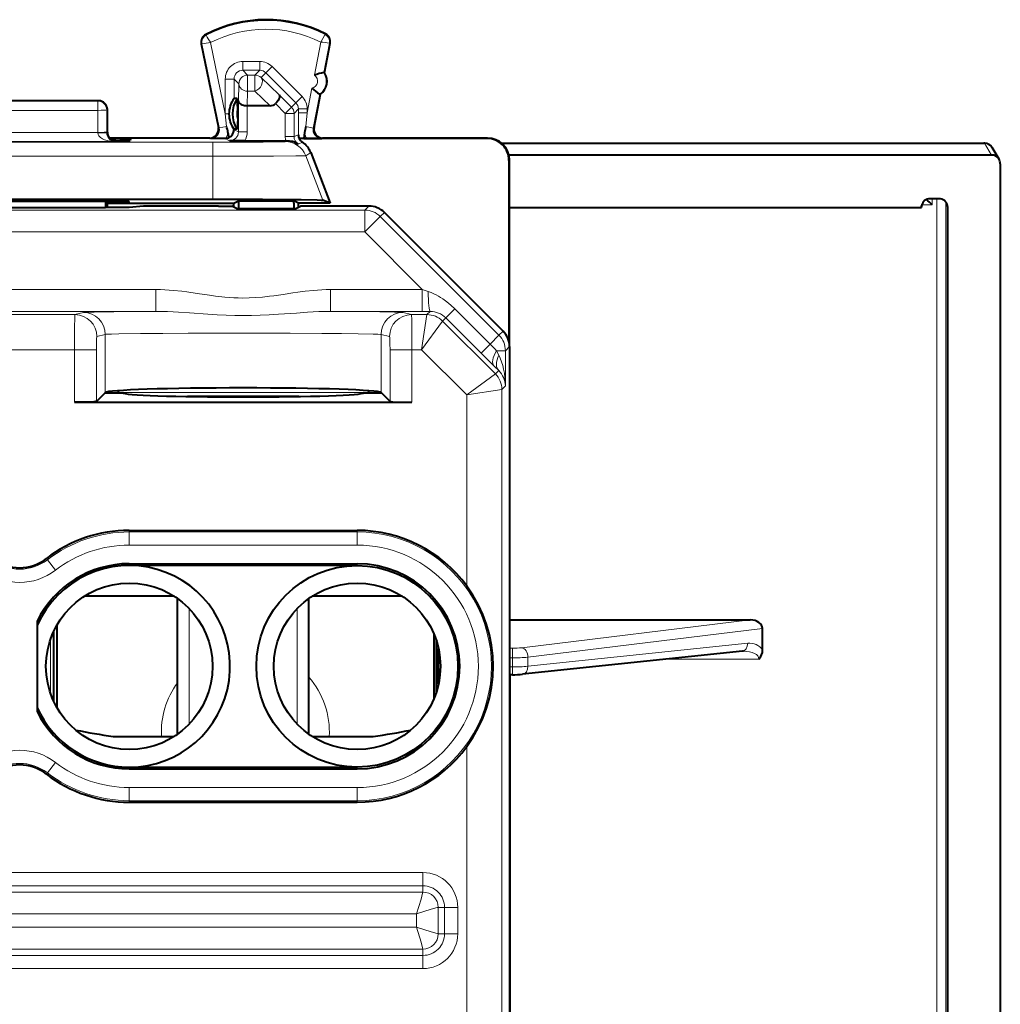
# Model space of a CAD drawing. Extents: x 0 to 420, y 0 to 297.
# Drawn here: x 341 to 363, y 144 to 167 of the extents above; entities that cross this region are included whole.
import ezdxf

# ---------------------------------------------------------------- set-up
doc = ezdxf.new("R2010")
doc.units = 0

msp = doc.modelspace()

# ---------------------------------------------------------------- linework, layer by layer
at = {"color": 7, "lineweight": 18}
for p, q in [((344.82132, 166.361023), (344.813477, 166.37619)), ((347.537903, 166.374649), (347.545624, 166.389893)), ((344.726257, 166.161758), (344.709534, 166.158325)), ((344.726257, 166.161758), (345.120544, 164.243866)), ((344.924744, 166.189362), (345.258911, 164.563904)), ((347.291718, 165.445816), (347.436279, 166.201935)), ((347.506897, 165.50647), (347.635101, 166.177032)), ((347.635101, 166.177032), (347.651886, 166.173828)), ((346.044037, 165.758698), (345.658844, 165.758698)), ((345.658844, 165.558731), (345.658844, 165.758698)), ((346.044037, 165.558731), (346.044037, 165.758698)), ((345.658844, 165.558731), (345.768921, 165.448639)), ((346.044037, 165.558731), (345.658844, 165.558731)), ((345.933929, 165.448639), (346.044037, 165.558731)), ((346.185486, 165.500168), (346.326874, 165.641525)), ((346.326874, 165.641525), (347.009888, 164.958313)), ((345.258911, 165.358765), (345.258911, 164.563904)), ((345.458862, 165.358765), (345.258911, 165.358765)), ((345.458862, 165.358765), (345.458862, 164.911942)), ((345.458862, 165.358765), (345.56897, 165.248672)), ((345.768921, 165.448639), (345.768921, 165.081055)), ((345.933929, 165.448639), (345.768921, 165.448639)), ((345.933929, 165.448639), (345.933929, 165.081055)), ((346.075348, 165.39003), (346.185486, 165.500168)), ((346.486725, 164.999481), (346.075348, 165.39003)), ((346.185486, 165.500168), (346.8685, 164.816956)), ((345.558472, 164.858124), (345.56897, 165.248672)), ((345.76004, 164.749664), (345.768921, 165.081055)), ((345.933929, 165.081055), (345.768921, 165.081055)), ((346.28302, 164.749664), (345.933929, 165.081055)), ((347.126984, 164.584259), (347.235352, 165.151138)), ((342.36795, 164.862167), (342.352966, 164.854691)), ((345.558472, 164.15036), (345.558472, 164.858124)), ((346.768829, 164.717285), (346.486725, 164.999481)), ((346.8685, 164.816956), (347.009888, 164.958313)), ((347.264984, 164.24115), (347.412994, 165.015381)), ((342.352966, 164.854691), (338.782898, 164.854691)), ((342.352966, 164.644257), (338.782898, 164.644257)), ((342.352966, 164.854691), (342.352966, 164.644257)), ((342.352966, 164.644257), (342.353882, 164.140625)), ((342.567932, 164.662262), (342.552856, 164.654724)), ((342.552856, 164.654724), (342.553772, 164.151093)), ((345.758453, 164.15036), (345.758453, 164.749664)), ((346.627411, 164.575928), (346.40625, 164.79718)), ((346.768829, 164.717285), (346.627411, 164.575928)), ((346.768829, 164.717285), (346.8685, 164.816956)), ((346.827393, 164.575928), (346.927002, 164.675552)), ((346.927002, 164.675552), (346.927002, 164.584259)), ((346.927002, 164.675552), (347.126984, 164.675552)), ((347.126984, 164.675552), (347.126984, 164.584259)), ((345.258911, 164.563904), (345.287628, 164.278214)), ((345.343262, 164.563904), (345.258911, 164.563904)), ((346.627411, 164.046524), (346.627411, 164.575928)), ((346.827393, 164.575928), (346.627411, 164.575928)), ((346.827393, 164.046524), (346.827393, 164.575928)), ((346.927002, 164.584259), (346.927216, 164.084137)), ((346.927002, 164.584259), (347.126984, 164.584259)), ((347.126984, 164.584259), (347.097809, 164.273117)), ((345.101349, 164.252411), (345.120544, 164.243866)), ((345.287628, 164.278214), (345.120544, 164.243866)), ((345.458771, 164.212372), (345.45874, 164.200226)), ((345.45874, 164.200226), (345.558472, 164.15036)), ((347.097809, 164.273117), (347.264984, 164.24115)), ((347.283997, 164.249695), (347.264984, 164.24115)), ((338.781982, 164.140625), (342.353882, 164.140625)), ((342.353882, 164.140625), (342.353912, 164.131836)), ((342.553558, 164.133484), (342.353912, 164.131836)), ((342.553772, 164.151093), (342.553802, 164.13353)), ((342.567932, 164.137054), (342.553802, 164.13353)), ((342.693604, 163.99234), (342.693024, 163.959564)), ((344.905426, 164.012161), (344.924591, 164.003632)), ((345.255432, 164.001923), (345.358459, 163.950409)), ((345.558472, 164.15036), (345.758453, 164.15036)), ((346.827393, 164.046524), (346.627411, 164.046524)), ((346.927216, 164.084137), (346.827393, 164.046524)), ((347.480438, 164.012161), (347.461456, 164.003632)), ((351.24295, 164.012161), (351.231842, 164.001038)), ((336.158325, 163.915863), (344.977539, 163.915863)), ((338.395691, 163.930161), (342.740204, 163.930161)), ((342.767944, 163.937103), (342.740204, 163.930161)), ((342.767944, 163.946289), (342.767944, 163.937103)), ((344.977539, 163.595886), (344.977539, 163.915863)), ((346.657715, 163.948669), (346.627655, 163.930054)), ((347.01828, 163.917938), (346.922577, 163.876221)), ((351.566864, 163.893066), (362.564606, 163.893066)), ((362.573364, 163.893066), (362.564606, 163.893066)), ((362.583435, 163.892242), (362.564606, 163.893066)), ((362.743225, 163.625427), (362.583435, 163.892242)), ((336.158325, 163.595886), (344.977539, 163.595886)), ((344.977539, 163.595886), (344.977539, 162.617172)), ((347.20871, 163.681091), (347.094086, 163.610077)), ((347.094086, 163.610077), (347.485443, 162.595734)), ((351.74295, 163.512177), (351.731812, 163.501053)), ((361.389191, 162.485413), (361.389191, 162.629425)), ((361.496674, 121.498161), (361.496674, 162.629425)), ((342.668762, 162.569397), (342.668152, 162.534485)), ((348.535706, 162.462158), (348.443176, 162.369629)), ((361.389191, 162.485413), (361.153961, 162.485413)), ((361.696655, 121.475723), (361.696655, 162.557739)), ((361.74295, 162.430344), (361.727722, 162.506516)), ((348.443176, 162.369629), (332.692719, 162.369629)), ((348.443176, 162.369629), (348.443176, 161.869644)), ((348.796692, 162.223145), (348.443176, 161.869644)), ((348.889252, 162.315704), (348.796692, 162.223145)), ((351.503967, 159.515701), (348.796692, 162.223145)), ((348.443176, 161.869644), (332.692719, 161.869644)), ((349.754883, 160.557816), (348.443176, 161.869644)), ((337.459595, 160.557816), (343.67627, 160.557816)), ((343.67627, 160.557816), (343.67627, 160.057831)), ((347.659607, 160.557816), (349.754883, 160.557816)), ((347.659607, 160.557816), (347.659607, 160.057831)), ((349.754883, 160.557816), (349.889618, 160.512955)), ((349.754883, 160.557816), (349.754883, 160.057831)), ((337.459595, 160.057831), (343.67627, 160.057831)), ((341.828796, 159.984436), (339.307068, 159.984436)), ((341.828796, 159.984436), (342.020172, 160.032257)), ((347.659607, 160.057831), (349.754883, 160.057831)), ((349.315704, 160.032257), (349.50708, 159.984436)), ((349.861084, 159.984436), (349.50708, 159.984436)), ((349.736816, 159.184464), (349.861084, 159.984406)), ((349.754883, 160.057831), (349.93454, 160.057907)), ((349.861084, 159.984436), (349.93454, 160.057907)), ((350.493469, 160.116913), (350.289276, 159.912674)), ((351.299316, 159.311081), (350.493469, 160.116913)), ((349.736816, 159.184464), (350.214569, 159.837982)), ((351.421875, 158.630798), (350.214569, 159.837982)), ((350.2146, 159.837997), (350.288849, 159.912231)), ((351.094696, 159.10643), (350.288849, 159.912231)), ((342.328491, 159.484451), (342.519867, 159.532272)), ((342.519867, 159.532272), (342.519867, 158.205994)), ((348.81601, 159.532272), (348.81601, 158.205994)), ((348.81601, 159.532272), (349.007385, 159.484451)), ((351.503967, 159.515701), (351.299316, 159.311081)), ((351.596527, 159.608261), (351.503967, 159.515701)), ((351.299316, 159.311081), (351.095154, 159.106873)), ((351.74295, 159.25473), (351.650391, 159.162186)), ((341.81842, 159.184464), (339.317474, 159.184464)), ((341.81842, 159.184464), (342.318115, 159.184464)), ((341.81842, 157.987396), (341.81842, 159.184464)), ((342.318115, 158.004257), (342.318115, 159.184464)), ((349.017761, 158.004257), (349.017761, 159.184464)), ((349.517456, 159.184464), (349.017761, 159.184464)), ((349.736816, 159.184464), (349.517456, 159.184464)), ((349.517456, 157.987396), (349.517456, 159.184464)), ((350.768372, 158.152985), (349.736816, 159.184464)), ((351.650391, 159.162186), (351.449127, 159.162186)), ((351.500854, 159.060272), (351.449127, 159.162186)), ((351.650391, 159.162186), (351.650391, 158.359314)), ((351.497803, 158.706741), (351.394348, 158.808655)), ((350.768372, 158.152985), (351.421875, 158.630798)), ((351.421875, 158.630798), (351.497803, 158.706741)), ((351.568329, 158.277267), (351.650391, 158.359314)), ((342.542389, 158.215958), (342.528595, 158.202164)), ((342.819702, 158.210449), (342.811432, 158.202164)), ((348.516174, 158.210434), (342.819702, 158.210434)), ((348.516174, 158.210449), (348.524475, 158.202164)), ((348.793488, 158.215958), (348.807281, 158.202164)), ((350.768372, 158.152985), (351.568298, 158.277252)), ((350.768372, 158.152985), (350.768372, 153.794601)), ((351.568329, 158.277267), (351.568329, 133.139877)), ((343.067932, 155.027161), (343.067932, 155.062164)), ((343.067932, 155.027161), (348.267944, 155.027161)), ((343.067932, 154.727203), (343.067932, 155.027161)), ((348.267944, 155.027161), (348.267944, 155.062164)), ((348.267944, 154.727203), (348.267944, 155.027161)), ((343.067932, 154.727203), (348.267944, 154.727203)), ((341.199036, 154.391449), (341.177704, 154.419189)), ((341.381927, 154.153717), (341.199036, 154.391449)), ((343.067932, 154.302307), (343.067932, 154.262161)), ((348.267944, 154.302307), (348.267944, 154.262161)), ((344.089111, 153.564423), (342.046783, 153.564423)), ((349.289124, 153.564423), (347.246765, 153.564423)), ((344.438446, 150.64621), (344.438446, 153.278122)), ((346.89743, 150.64621), (346.89743, 153.278107)), ((357.236847, 153.020676), (352.022949, 152.385239)), ((357.517944, 152.823181), (352.164398, 152.170731)), ((341.269653, 152.575485), (341.269653, 151.348846)), ((351.810822, 152.374542), (351.74295, 152.374542)), ((351.810822, 152.153381), (351.810822, 152.374542)), ((357.179993, 152.48735), (352.164398, 151.963058)), ((351.810822, 152.153381), (351.74295, 152.153381)), ((351.810822, 151.947235), (351.810822, 152.153381)), ((352.164398, 151.963058), (352.164398, 152.170731)), ((355.373291, 152.128189), (357.435089, 152.128189)), ((351.810822, 151.947235), (351.74295, 151.947235)), ((351.810822, 151.769882), (351.810822, 151.947235)), ((351.764191, 132.054581), (351.764191, 151.769882)), ((350.768372, 150.12973), (350.768372, 142.194611)), ((341.381927, 149.770615), (341.199036, 149.532883)), ((343.067932, 149.622009), (343.067932, 149.66217)), ((348.267944, 149.622009), (348.267944, 149.66217)), ((341.199036, 149.532883), (341.177704, 149.505142)), ((348.267944, 149.197113), (343.067932, 149.197113)), ((343.067932, 149.197113), (343.067932, 148.897171)), ((348.267944, 149.197113), (348.267944, 148.897171)), ((343.067932, 148.897171), (343.067932, 148.862167)), ((348.267944, 148.897171), (343.067932, 148.897171)), ((348.267944, 148.897171), (348.267944, 148.862167)), ((331.36795, 147.256973), (349.767944, 147.256973)), ((349.767944, 146.957016), (349.767944, 147.256973)), ((331.36795, 146.957016), (349.767944, 146.957016)), ((349.767944, 146.813644), (349.767944, 146.957016)), ((331.36795, 146.813644), (349.767944, 146.813644)), ((350.119415, 146.462158), (350.262787, 146.462158)), ((350.119415, 145.862167), (350.119415, 146.462158)), ((350.262787, 146.462158), (350.562744, 146.462158)), ((350.262787, 146.462158), (350.262787, 145.862167)), ((350.562744, 146.462158), (350.562744, 145.862167)), ((331.516388, 146.313721), (349.619507, 146.313721)), ((349.619507, 146.010605), (349.619507, 146.313721)), ((331.516388, 146.010605), (349.619507, 146.010605)), ((350.119415, 145.862167), (350.262787, 145.862167)), ((350.262787, 145.862167), (350.562744, 145.862167)), ((331.36795, 145.510681), (349.767944, 145.510681)), ((331.36795, 145.36731), (349.767944, 145.36731)), ((349.767944, 145.510681), (349.767944, 145.36731)), ((349.767944, 145.36731), (349.767944, 145.067352)), ((331.36795, 145.067352), (349.767944, 145.067352))]:
    msp.add_line(p, q, dxfattribs=at)
at = {"color": 7, "lineweight": 40}
for p, q in [((344.709534, 166.158325), (345.101349, 164.252411)), ((347.523682, 165.503265), (347.651886, 166.173828)), ((347.523682, 165.503265), (347.506897, 165.50647)), ((342.36795, 164.862167), (338.767944, 164.862167)), ((345.533966, 164.911942), (345.458862, 164.911942)), ((345.542694, 164.673279), (345.533966, 164.911942)), ((347.283997, 164.249695), (347.429779, 165.012161)), ((347.429779, 165.012161), (347.412994, 165.015381)), ((342.567932, 164.137115), (342.567932, 164.662262)), ((345.542694, 164.673279), (345.542694, 164.45105)), ((346.28302, 164.749664), (345.76004, 164.749664)), ((345.343262, 164.563477), (345.343262, 164.562454)), ((345.542694, 164.45105), (345.533966, 164.212387)), ((345.533966, 164.212387), (345.45874, 164.212387)), ((344.905426, 164.012161), (342.617249, 164.012161)), ((342.637573, 163.99234), (342.693604, 163.99234)), ((343.092987, 163.988831), (343.092438, 163.95752)), ((345.255432, 164.001923), (344.924591, 164.003632)), ((345.269989, 164.002441), (345.255432, 164.001923)), ((345.319489, 164.139771), (345.336365, 164.019012)), ((351.231842, 164.001038), (346.947021, 164.001038)), ((347.049835, 164.001907), (346.947052, 164.001053)), ((347.067261, 164.135544), (347.049835, 164.001907)), ((347.049835, 164.001907), (347.116028, 164.001907)), ((347.116028, 164.001907), (347.461456, 164.003632)), ((351.24295, 164.012161), (347.480438, 164.012161)), ((345.703857, 163.948669), (345.358459, 163.950409)), ((345.703857, 163.948669), (346.639587, 163.948669)), ((346.639587, 163.948669), (346.657654, 163.948685)), ((351.56665, 163.893265), (362.564606, 163.893265)), ((362.573364, 163.893066), (362.564606, 163.893265)), ((362.592194, 163.892242), (362.573364, 163.893066)), ((362.914764, 163.528458), (362.755035, 163.795166)), ((347.20871, 163.681091), (347.654999, 162.524658)), ((362.743225, 163.625427), (351.730042, 163.625427)), ((351.74295, 163.512177), (351.742767, 163.53093)), ((351.74295, 159.255844), (351.74295, 163.512177)), ((351.731812, 163.501053), (351.731812, 159.359619)), ((362.942932, 163.42659), (362.942932, 119.510956)), ((336.158325, 162.617172), (344.977539, 162.617172)), ((361.54306, 162.629425), (361.342834, 162.629425)), ((338.467102, 162.569397), (342.668762, 162.569397)), ((342.527557, 162.419342), (338.608307, 162.419342)), ((342.527069, 162.569397), (342.527557, 162.419342)), ((342.567932, 162.429443), (342.527557, 162.419342)), ((342.567932, 162.429443), (342.567932, 162.569397)), ((342.567932, 162.534485), (342.668152, 162.534485)), ((342.567932, 162.524658), (345.455444, 162.524658)), ((343.067932, 162.429443), (342.567932, 162.429443)), ((343.067657, 162.537979), (343.068146, 162.565887)), ((343.396027, 162.462158), (343.067932, 162.429443)), ((345.105438, 162.462158), (343.396027, 162.462158)), ((345.105438, 162.462158), (345.410767, 162.459503)), ((345.513672, 162.408051), (345.410767, 162.459503)), ((345.455444, 162.524658), (345.560181, 162.577026)), ((345.455444, 162.437164), (345.455444, 162.524658)), ((345.513672, 162.408051), (346.872223, 162.408051)), ((345.560181, 162.577026), (346.825714, 162.577026)), ((345.560181, 162.577026), (345.560181, 162.524658)), ((345.560181, 162.524658), (345.560181, 162.408051)), ((346.825714, 162.524658), (346.825714, 162.577026)), ((346.93045, 162.524658), (346.825714, 162.577026)), ((346.825714, 162.524658), (346.825714, 162.408051)), ((346.872223, 162.408051), (346.975189, 162.459549)), ((346.93045, 162.437164), (346.93045, 162.524658)), ((346.93045, 162.524658), (346.942932, 162.524658)), ((347.65564, 162.524658), (346.942932, 162.524658)), ((347.285828, 162.462158), (346.975189, 162.459549)), ((348.535706, 162.462158), (347.285828, 162.462158)), ((347.654999, 162.524658), (347.485443, 162.595734)), ((351.74295, 162.430222), (361.142944, 162.430222)), ((361.142944, 162.430222), (361.158173, 162.506607)), ((361.142944, 162.430344), (361.14679, 162.469147)), ((361.74295, 162.430344), (361.739105, 162.469147)), ((361.74295, 143.749359), (361.74295, 162.430344)), ((351.596527, 159.608261), (348.889252, 162.315704)), ((351.74295, 159.25473), (351.74295, 123.869598)), ((342.516022, 158.202164), (342.318115, 158.004257)), ((342.516022, 158.202164), (342.519867, 158.205994)), ((342.516022, 158.202164), (342.917938, 158.202164)), ((342.804138, 158.247986), (342.81958, 158.210754)), ((342.819702, 158.210449), (342.827972, 158.202164)), ((348.417938, 158.202164), (348.819855, 158.202164)), ((348.507904, 158.202148), (348.516174, 158.210434)), ((348.531738, 158.247986), (348.516296, 158.210754)), ((348.819855, 158.202164), (348.81601, 158.205994)), ((349.017761, 158.004257), (348.819855, 158.202164)), ((341.81842, 157.987396), (349.517456, 157.987396)), ((343.067932, 155.062164), (348.267944, 155.062164)), ((343.067932, 154.302307), (348.267944, 154.302307)), ((348.267944, 154.262161), (343.067932, 154.262161)), ((344.092621, 153.562164), (342.043243, 153.562164)), ((344.167938, 150.412964), (344.167938, 153.511353)), ((347.167938, 150.412979), (347.167938, 153.511353)), ((349.292633, 153.562164), (347.243256, 153.562164)), ((340.967926, 152.994781), (340.967926, 150.92955)), ((351.74295, 153.020676), (357.236847, 153.020676)), ((341.344116, 151.163147), (341.344116, 152.761185)), ((341.417938, 152.904221), (341.417938, 151.020111)), ((357.517944, 152.335251), (357.517944, 152.823181)), ((350.017944, 152.702118), (350.017944, 151.222214)), ((350.067932, 152.570496), (350.067932, 151.353836)), ((350.123871, 151.555206), (350.123871, 152.36911)), ((357.059357, 152.304443), (352.043732, 151.780151)), ((357.080383, 152.305542), (357.059357, 152.304443)), ((350.167938, 151.970901), (350.167938, 151.95343)), ((351.810822, 151.769882), (351.74295, 151.769882)), ((342.699463, 150.359482), (344.08844, 150.359482)), ((342.699463, 150.359482), (344.08844, 150.359482)), ((347.247437, 150.359482), (348.636414, 150.359482)), ((347.247437, 150.359482), (348.636414, 150.359482)), ((343.067932, 149.66217), (348.267944, 149.66217)), ((343.067932, 149.622009), (348.267944, 149.622009)), ((343.067932, 148.862167), (348.267944, 148.862167))]:
    msp.add_line(p, q, dxfattribs=at)
at = {"color": 7, "lineweight": 18}
for points in [[(347.436279, 166.201935), (347.533997, 166.364746), (347.537811, 166.372925), (347.538055, 166.373993), (347.538055, 166.374329), (347.537903, 166.374649)], [(342.353912, 164.131836), (342.362122, 164.090881), (342.376831, 164.06395), (342.393951, 164.04306), (342.413605, 164.024841), (342.434998, 164.008957), (342.45755, 163.995132), (342.5047, 163.972687), (342.562073, 163.953491), (342.620789, 163.940491), (342.680267, 163.932861), (342.740204, 163.930161)], [(344.977539, 163.915863), (345.678253, 163.917221), (346.123901, 163.919907), (346.446167, 163.923691), (346.568329, 163.926422), (346.604797, 163.927872), (346.624329, 163.929321), (346.627045, 163.92981), (346.627655, 163.930054)], [(344.977539, 163.595886), (345.697021, 163.596741), (346.360443, 163.599396), (346.867371, 163.603806), (347.017944, 163.606461), (347.064423, 163.60788), (347.089691, 163.609344), (347.093231, 163.609833), (347.094086, 163.610077)], [(343.67627, 160.557816), (343.778503, 160.55632), (343.879059, 160.552124), (343.977966, 160.545654), (344.075287, 160.537277), (344.265472, 160.51622), (344.383942, 160.500687), (344.614929, 160.467255), (344.899841, 160.425308), (345.039185, 160.406662), (345.245453, 160.383759), (345.349548, 160.375015), (345.453186, 160.368546), (345.552734, 160.364624), (345.6521, 160.363052), (345.804413, 160.365265), (345.957184, 160.372955), (346.110809, 160.385712), (346.265839, 160.402832), (346.370239, 160.41626), (346.582184, 160.446503), (346.800232, 160.479019), (346.911713, 160.495087), (347.082428, 160.5177), (347.26886, 160.538055), (347.364197, 160.546127), (347.46109, 160.552353), (347.55954, 160.556381), (347.659607, 160.557816)], [(350.493469, 160.116913), (350.407074, 160.198303), (350.316254, 160.274002), (350.221344, 160.343399), (350.172363, 160.375565), (350.122406, 160.405853), (350.071594, 160.434082), (350.019806, 160.460129), (349.955353, 160.488617), (349.889618, 160.512955)], [(341.81842, 159.184464), (341.819031, 159.4534), (341.820923, 159.705139), (341.824249, 159.901978), (341.827209, 159.973953), (341.828247, 159.983017), (341.828613, 159.984192), (341.828796, 159.984436)], [(343.67627, 160.057831), (342.714417, 160.049866), (342.267517, 160.042725), (342.125946, 160.038834), (342.037872, 160.03447), (342.020172, 160.032257)], [(343.67627, 160.057831), (343.807953, 160.056503), (343.939362, 160.052399), (344.070221, 160.046219), (344.195312, 160.038864), (344.445923, 160.021637), (344.860931, 159.992264), (345.070648, 159.979782), (345.280182, 159.970306), (345.473511, 159.96489), (345.666595, 159.963013), (345.860382, 159.964844), (346.054474, 159.970276), (346.263367, 159.979691), (346.472443, 159.992096), (346.885162, 160.021301), (347.138031, 160.038727), (347.264313, 160.046173), (347.395355, 160.052368), (347.527222, 160.056488), (347.659607, 160.057831)], [(349.315704, 160.032257), (349.294281, 160.03476), (349.22821, 160.038162), (349.120514, 160.041473), (348.785614, 160.047714), (348.287689, 160.053329), (347.659607, 160.057831)], [(349.50708, 159.984436), (349.507294, 159.984146), (349.50769, 159.982681), (349.508881, 159.971237), (349.512146, 159.881378), (349.515167, 159.684875), (349.517456, 159.184464)], [(342.318115, 159.184464), (342.319397, 159.328598), (342.322937, 159.437286), (342.326538, 159.47876), (342.32785, 159.483704), (342.328278, 159.484329), (342.328491, 159.484451)], [(348.81601, 159.532272), (348.802979, 159.534271), (348.740601, 159.538177), (348.63208, 159.541946), (348.293152, 159.548767), (347.91098, 159.553528), (347.460632, 159.557358), (346.736633, 159.561127), (345.963928, 159.562881), (345.178162, 159.562622), (344.412201, 159.560379), (343.832581, 159.557053), (343.321136, 159.552414), (342.832275, 159.545029), (342.664124, 159.540756), (342.572327, 159.537048), (342.542816, 159.535156), (342.519867, 159.532272)], [(349.007385, 159.484451), (349.007538, 159.48439), (349.007812, 159.4841), (349.008087, 159.483582), (349.008667, 159.481918), (349.011108, 159.463715), (349.013367, 159.429062), (349.016663, 159.319321), (349.017761, 159.184464)], [(349.619507, 146.313721), (349.724976, 146.654312), (349.762665, 146.78656), (349.768005, 146.810974), (349.768036, 146.813339), (349.767944, 146.813644)], [(349.619507, 146.313721), (349.960083, 146.419189), (350.092316, 146.456894), (350.11676, 146.462234), (350.11911, 146.462265), (350.119415, 146.462158)], [(349.619507, 146.010605), (349.960083, 145.905136), (350.092316, 145.867432), (350.11676, 145.862106), (350.11911, 145.862061), (350.119415, 145.862167)], [(349.619507, 146.010605), (349.724976, 145.670013), (349.762665, 145.537781), (349.768005, 145.513351), (349.768036, 145.510986), (349.767944, 145.510681)]]:
    msp.add_lwpolyline(points, dxfattribs=at)
at = {"color": 7, "lineweight": 40}
for points in [[(345.558472, 164.858124), (345.56308, 164.836823), (345.575287, 164.816315), (345.594574, 164.797516), (345.617371, 164.782593), (345.644562, 164.770081), (345.675201, 164.760315), (345.699768, 164.755005), (345.72522, 164.751495), (345.76004, 164.749664)], [(346.486725, 164.999481), (346.49527, 164.983856), (346.497894, 164.963257), (346.494598, 164.938904), (346.482697, 164.904999), (346.463287, 164.868973), (346.437744, 164.832886), (346.40625, 164.79718)], [(344.977539, 162.617172), (346.105865, 162.614838), (346.593933, 162.612015), (346.994232, 162.608292), (347.354706, 162.602264), (347.450287, 162.598953), (347.479797, 162.596817), (347.484222, 162.5961), (347.485443, 162.595734)], [(342.318115, 158.004257), (342.316559, 158.003357), (342.309509, 158.001587), (342.297272, 157.999832), (342.257812, 157.996521), (342.104919, 157.990555), (341.81842, 157.987396)], [(349.017761, 158.004257), (349.019318, 158.003357), (349.026367, 158.001587), (349.038605, 157.999832), (349.078064, 157.996521), (349.230957, 157.990555), (349.517456, 157.987396)]]:
    msp.add_lwpolyline(points, dxfattribs=at)
for centre, radius in [((348.267944, 151.962158), 2.3), ((343.067932, 151.962158), 1.9), ((348.267944, 151.962158), 1.9)]:
    msp.add_circle(centre, radius, dxfattribs=at)
for centre, radius, start, end in [((346.192932, 163.712158), 3, 63.199016, 117.375585), ((344.905426, 166.198593), 0.2, 117.375585, 191.616849), ((347.455444, 166.21138), 0.2, 349.175824, 63.199016), ((347.704803, 164.379272), 1.144168, 99.976307, 111.172127), ((347.218903, 165.307007), 0.3625, 305.573006, 32.778645), ((348.012787, 165.990082), 1.144209, 227.179773, 238.375204), ((342.36795, 164.66217), 0.2, 0.026175, 90.000003), ((345.926178, 164.564728), 0.582736, 143.424123, 180.080414), ((346.021484, 164.562164), 0.600001, 144.341008, 215.659033), ((346.030334, 164.562164), 0.500134, 167.164167, 192.836612), ((346.28949, 164.918839), 0.168924, 267.804775, 313.822112), ((345.927124, 164.559753), 0.583699, 179.76323, 216.499802), ((344.905457, 164.212143), 0.199976, 269.992471, 11.615246), ((344.444122, 164.010376), 0.884925, 8.408128, 17.616236), ((345.256287, 164.205231), 0.202624, 293.271729, 358.585649), ((347.918793, 164.017944), 0.85967, 162.734557, 172.136818), ((347.480408, 164.212143), 0.199976, 169.177488, 270.007347), ((342.767975, 164.137131), 0.200034, 180.020677, 269.990558), ((342.765015, 164.142456), 0.197046, 179.899519, 214.959881), ((342.763885, 164.142471), 0.196169, 215.15379, 270.154169), ((342.80368, 149.971161), 14.021197, 88.818448, 90.449811), ((342.818298, 172.986679), 9.034044, 269.339197, 271.737522), ((345.255463, 164.201889), 0.199969, 274.167082, 293.868872), ((347.126984, 164.088013), 0.199818, 181.111157, 205.79374), ((347.128784, 164.084793), 0.200126, 204.742082, 236.483364), ((351.231842, 163.501068), 0.499972, 359.99901, 90.001), ((351.242981, 163.512192), 0.499969, 2.193648, 90.066904), ((346.657288, 163.427002), 0.521702, 59.434892, 89.951146), ((346.742279, 163.501083), 0.49994, 21.103896, 56.492952), ((362.583435, 163.692444), 0.199997, 33.843775, 87.491042), ((362.7435, 163.425583), 0.199822, 30.991451, 90.072061), ((362.744659, 163.426575), 0.198269, 0.001224, 30.918593), ((361.342438, 162.429718), 0.199655, 89.893028, 168.608069), ((358.782837, 159.880066), 3.685175, 44.988906, 47.817546), ((361.543427, 162.429718), 0.199655, 11.391927, 90.10697), ((342.778168, 176.594345), 14.059877, 269.551664, 271.179025), ((342.778839, 148.546982), 14.02243, 88.818516, 90.449729), ((348.535706, 161.962189), 0.499982, 44.998314, 90.00059), ((351.24295, 159.25473), 0.499982, 359.999413, 44.99732), ((345.667938, -175.870789), 333.990262, 89.781655, 90.218343), ((343.067932, 151.962158), 3.1, 90.000003, 127.571869), ((348.267944, 151.962158), 3.1, 36.23581, 90.000003), ((340.567932, 155.211777), 1, 232.428131, 307.571871), ((343.067932, 151.962158), 2.340152, 90.000078, 153.815655), ((348.267944, 151.962158), 2.340149, 270.000052, 89.999791), ((343.067932, 151.962158), 2.3, 269.999997, 155.92938), ((348.29422, 151.962158), 3.077902, 323.475181, 36.524809), ((357.229706, 152.329636), 0.287966, 315.557697, 1.116775), ((351.825439, 154.13031), 2.360391, 269.645627, 275.30702), ((343.067932, 151.962158), 2.3, 204.07062, 269.999997), ((343.067932, 151.962173), 2.340152, 206.184331, 269.999909), ((347.830444, 182.670853), 32.716257, 259.461924, 260.976867), ((347.830444, 182.670853), 32.716257, 259.461924, 260.976867), ((343.505432, 182.670853), 32.716257, 279.023135, 280.538078), ((348.267944, 151.962158), 3.1, 269.999997, 323.76419), ((340.567932, 148.712555), 1, 52.428129, 127.571869), ((343.067932, 151.962158), 3.1, 232.428131, 269.999997)]:
    msp.add_arc(centre, radius, start, end, dxfattribs=at)
at = {"color": 7, "lineweight": 18}
for centre, radius, start, end in [((346.192932, 163.712158), 2.98292, 63.199016, 117.375585), ((346.192932, 163.712158), 2.782951, 63.463461, 117.110096), ((344.905426, 166.198593), 0.18292, 117.375585, 191.616849), ((347.448792, 167.862244), 3.02713, 209.74592, 213.535432), ((347.455444, 166.21138), 0.18292, 349.175824, 63.199016), ((345.232483, 163.037445), 3.166165, 95.576517, 99.200827), ((347.15033, 162.866455), 3.347037, 81.674951, 85.100073), ((345.658813, 165.358795), 0.39991, 89.996048, 180.003916), ((346.044037, 165.358765), 0.399938, 44.992993, 90.002475), ((345.658722, 165.358871), 0.199864, 89.970708, 180.029297), ((346.044128, 165.358826), 0.199907, 44.996436, 90.024899), ((347.202148, 165.310226), 0.162501, 281.796281, 56.56162), ((347.202087, 165.310226), 0.362533, 305.578224, 32.775144), ((346.727051, 164.675568), 0.399938, 359.997469, 44.989544), ((346.727112, 164.675629), 0.199907, 359.975108, 44.986098), ((344.924713, 164.203583), 0.199929, 269.965771, 11.626183), ((347.461334, 164.203583), 0.19993, 169.166997, 270.033547), ((342.763855, 164.142395), 0.196107, 215.138777, 271.190834), ((344.924683, 164.203583), 0.399911, 329.714408, 350.817091), ((345.358551, 164.15036), 0.199944, 269.974022, 0.003303), ((345.358521, 164.15036), 0.399935, 329.714815, 0.000448), ((347.027374, 164.046524), 0.399943, 179.999923, 194.160753), ((347.027313, 164.046494), 0.199914, 179.993831, 238.404902), ((347.461365, 164.203583), 0.399912, 189.795934, 210.285587), ((349.861023, 159.48436), 0.500041, 45.005954, 89.996225), ((349.936432, 159.558411), 0.499445, 45.116944, 90.216649), ((351.068268, 158.277222), 0.500041, 0.003772, 44.99841), ((351.154633, 158.348495), 0.495997, 1.250983, 46.230204), ((343.067932, 151.962158), 3.064998, 90.000003, 127.571869), ((348.267944, 151.962158), 3.064998, 269.999997, 90.000003), ((343.067932, 151.962158), 2.765044, 90.000003, 127.571855), ((348.267944, 151.962158), 2.765044, 269.999997, 89.999996), ((340.567932, 155.211777), 1.035002, 232.428131, 307.571871), ((340.567932, 155.211777), 1.334956, 232.428131, 307.571871), ((351.825409, 154.250275), 1.875652, 269.554505, 276.046306), ((357.226349, 152.136017), 0.353696, 34.344595, 97.513224), ((351.835175, 155.370346), 3.216812, 269.566704, 275.874766), ((351.835205, 155.471497), 3.524122, 269.603546, 275.359879), ((345.717926, 150.462158), 1.916308, 356.928427, 40.828887), ((345.717926, 150.462158), 1.916308, 143.983243, 183.071517), ((340.567932, 148.712555), 1.334956, 52.428129, 127.571869), ((340.567932, 148.712555), 1.035002, 52.428129, 127.571869), ((343.067932, 151.962158), 2.765044, 232.428131, 269.999991), ((343.067932, 151.962158), 3.064998, 232.428131, 269.999997), ((349.767944, 146.462158), 0.794809, 0, 89.999982), ((349.767944, 146.462158), 0.494855, 0, 90.000003), ((349.767822, 146.462051), 0.351587, 0.01745, 89.982551), ((349.767822, 145.862274), 0.351587, 270.017449, 359.98255), ((349.767944, 145.862167), 0.794809, 269.999997, 359.999982), ((349.767944, 145.862167), 0.494855, 269.999997, 0)]:
    msp.add_arc(centre, radius, start, end, dxfattribs=at)
for centre, major_axis, ratio, start_param, end_param in [((345.768921, 165.248672), (-0.141418, -0.141418), 0.999695, 3.927141733, 5.497633474), ((345.933929, 165.248672), (0.141418, -0.141418), 0.999695, 1.570645411, 2.356043575), ((345.933929, 165.248672), (0.137695, 0.145042), 0.72666, 4.059101822, 6.247256557), ((345.768921, 165.248672), (-0.199921, 0.005363), 0.837997, 0.031988585, 1.593263823), ((342.352966, 164.654724), (-0.200012, -0.000366), 0.052336, 1.570700546, 3.106638145), ((342.352966, 164.654724), (-0.089417, 0.178894), 0.999239, 4.249167721, 5.819354968), ((346.627411, 164.575928), (-0.141418, 0.141418), 0.999695, 3.927144487, 4.712238065), ((342.353882, 164.151093), (-0.200012, -0.000366), 0.052336, 1.570700549, 3.106638282), ((342.740204, 164.130157), (0.023804, -0.198792), 0.929972, 4.58469053, 6.155182344), ((346.627655, 163.430084), (0.263306, -0.425049), 0.999863, 1.384517594, 2.586898048), ((362.583435, 163.692444), (0.17157, 0.102753), 0.998708, 0.051175085, 1.031781532), ((362.583435, 163.692444), (-0.008759, -0.199806), 0.70808, 3.141592654, 3.203404261), ((348.443176, 161.869644), (-0.353546, 0.353554), 0.999924, 4.712350904, 5.497749068), ((349.93454, 160.557892), (0.000397, -0.5), 0.09031, 4.802306615, 6.274422844), ((341.828796, 159.484451), (-0.121216, 0.485085), 0.999353, 4.467652154, 6.038144044), ((342.020172, 159.532272), (-0.121216, 0.485085), 0.999353, 4.467652155, 6.03814393), ((349.315704, 159.532272), (0.121216, 0.485085), 0.999353, 0.245041376, 1.815533152), ((349.50708, 159.484451), (0.121216, 0.485085), 0.999353, 0.245041377, 1.815533152), ((349.861084, 159.484451), (0.353546, -0.353554), 0.999924, 1.570834403, 2.356156414), ((351.150421, 159.162186), (-0.353546, 0.353554), 0.999924, 3.927028893, 4.712350904), ((351.303253, 159.315033), (0.318817, -0.318794), 0.012341, 4.71242455, 5.200003033), ((351.102539, 159.114319), (0.637634, -0.637589), 0.012341, 4.71242455, 5.200003103), ((351.747864, 159.162186), (0.351227, 0.355873), 0.468484, 2.003878058, 3.127623774), ((351.851318, 159.060272), (-0.350464, -0.356613), 0.573948, 5.225962593, 6.268114485), ((351.15036, 158.359268), (0.005829, -0.991371), 0.50437, 1.56788387, 2.353234736), ((351.068359, 158.277267), (-0.353546, 0.353554), 0.999924, 3.927028893, 4.712427057), ((352.022949, 152.186737), (0.0242, -0.198532), 0.701849, 1.405034488, 2.969660183), ((357.038574, 152.503357), (0.020782, -0.198914), 0.703247, 6.283067562, 7.700248785), ((357.035095, 152.10556), (0.399719, 0.029999), 0.494685, 6.246079608, 7.703429371), ((352.022949, 151.979065), (0.020782, -0.198914), 0.703247, 6.283067675, 7.700248785)]:
    msp.add_ellipse(centre, major_axis=major_axis, ratio=ratio, start_param=start_param, end_param=end_param, dxfattribs=at)
at = {"color": 7, "lineweight": 40}
for centre, major_axis, ratio, start_param, end_param in [((362.583435, 163.692444), (0.17157, 0.102753), 0.998708, 6.283069204, 6.334360392), ((345.667938, 158.202164), (3.149994, 0), 0.034921, 0.034906585, 3.106686069), ((345.667938, 158.202164), (2.75, 0), 0.034921, 3.141592654, 6.283185307), ((357.235107, 152.82196), (-0.282837, -0.002419), 0.702549, 3.135578159, 4.700203854)]:
    msp.add_ellipse(centre, major_axis=major_axis, ratio=ratio, start_param=start_param, end_param=end_param, dxfattribs=at)

doc.saveas('drawing.dxf')
